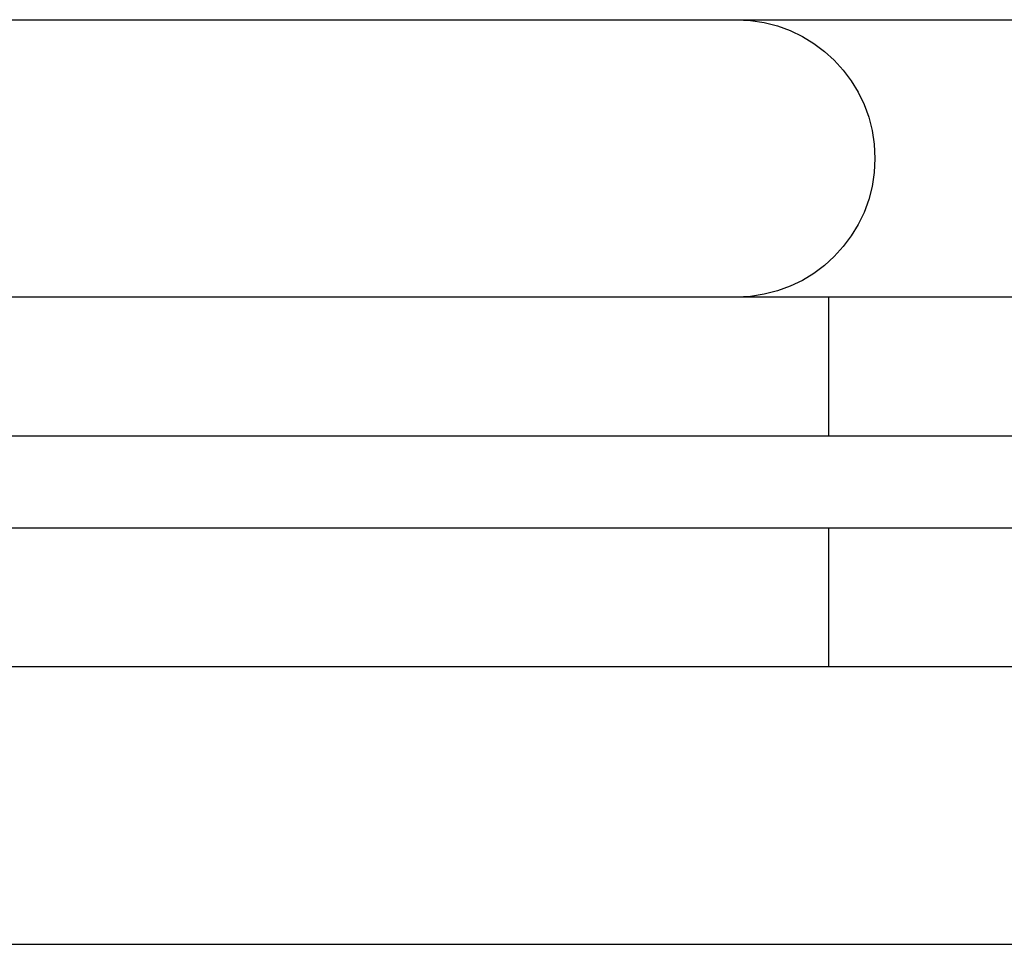
# Model space of a CAD drawing. Extents: x 554 to 1674, y -785 to 166.
# Drawn here: x 617 to 639, y 61 to 81 of the extents above; entities that cross this region are included whole.
import ezdxf

# ---------------------------------------------------------------- set-up
doc = ezdxf.new("R2010")
doc.units = 0
doc.header["$LTSCALE"] = 20
doc.linetypes.add('VERDECKT', pattern=[9.525, 6.35, -3.175])
doc.layers.get('0').update_dxf_attribs({"linetype": 'CONTINUOUS'})
doc.layers.add('HILF', color=2, linetype='CONTINUOUS')

# ---------------------------------------------------------------- blocks, each defined once
blk = doc.blocks.new('A$C3EC95950')
at = {"color": 3, "linetype": 'CONTINUOUS', "extrusion": (0, 1, -2e-16)}
for p, q in [((-127.102, 81), (-12.075, 81)), ((134.898, 75), (-135.102, 75)), ((-135.102, 72), (134.898, 72)), ((134.898, 70), (-135.102, 70)), ((134.898, 67), (-135.102, 67)), ((134.898, 67), (-135.102, 67)), ((-135.102, 61), (134.898, 61))]:
    blk.add_line(p, q, dxfattribs=at)
at = {"color": 1, "linetype": 'VERDECKT', "extrusion": (0, 1, -2e-16)}
for p, q in [((-65.102, 72), (-65.102, 75)), ((-65.102, 67), (-65.102, 70))]:
    blk.add_line(p, q, dxfattribs=at)
at = {"color": 1, "linetype": 'VERDECKT', "extrusion": (0, -2e-16, -1)}
blk.add_arc((67.102, 78), 3, 90, 270, dxfattribs=at)

msp = doc.modelspace()

# ---------------------------------------------------------------- block references
at = {"layer": 'HILF'}
msp.add_blockref('A$C3EC95950', (700, 0), dxfattribs=at)

doc.saveas('drawing.dxf')
